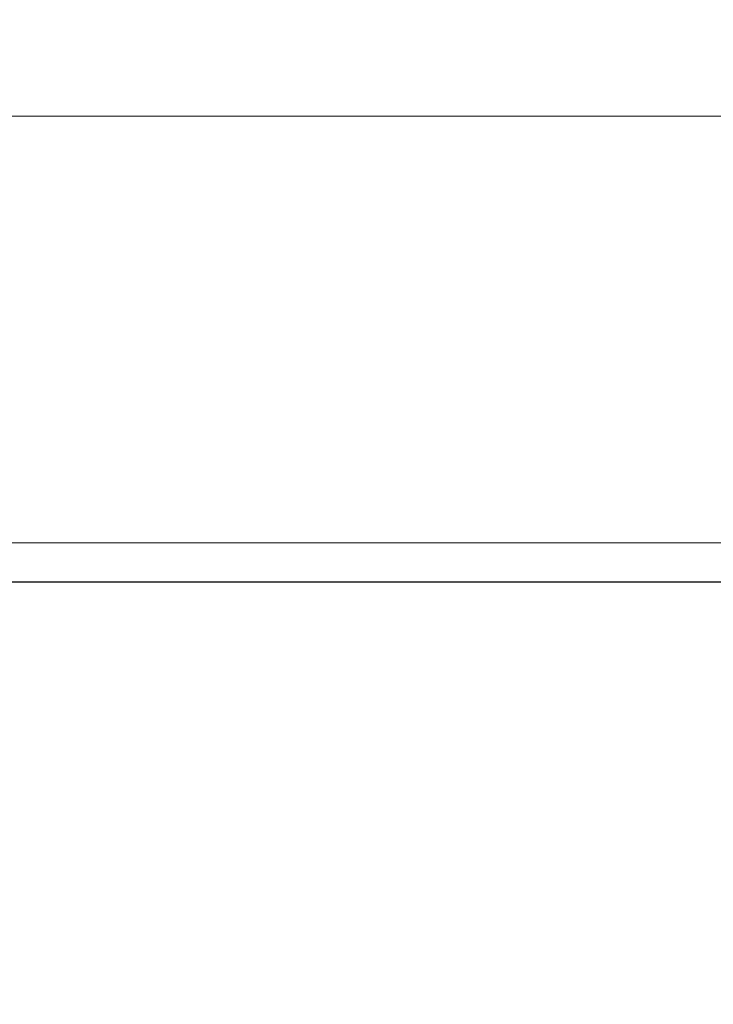
# Model space of a CAD drawing. Extents: x 0 to 60.2, y -1.2 to 81.5.
# Drawn here: x 28.8 to 28.9, y 23.3 to 23.4 of the extents above; entities that cross this region are included whole.
import ezdxf

# ---------------------------------------------------------------- set-up
doc = ezdxf.new("R2010")
doc.units = 0
doc.header["$MEASUREMENT"] = 0
doc.header["$PDMODE"] = 2
doc.layers.get('0').update_dxf_attribs({"linetype": 'CONTINUOUS'})
doc.layers.get('Defpoints').update_dxf_attribs({"linetype": 'CONTINUOUS'})
for name, color, linetype, lineweight in [('Dimension', 2, 'CONTINUOUS', 15), ('GLASS', 121, 'CONTINUOUS', 9), ('Object', 7, 'CONTINUOUS', 30)]:
    doc.layers.add(name, color=color, linetype=linetype, lineweight=lineweight)
doc.styles.get("Standard").update_dxf_attribs({"font": 'ARIAL.TTF'})
doc.dimstyles.new('Nabco Dimension Arch Style - Autocad', dxfattribs={"dimscale": 2, "dimtxt": 0.375, "dimasz": 0.37, "dimexe": 0.06, "dimexo": 0.06, "dimgap": 0.06, "dimtad": 0, "dimdec": 4, "dimzin": 4, "dimdsep": 46, "dimlunit": 5, "dimtxsty": 'Standard', "dimcen": 0, "dimclrd": 256, "dimclre": 256, "dimclrt": 256, "dimadec": 1, "dimazin": 1, "dimtm": 1e-09, "dimtfac": 1, "dimtdec": 4, "dimtofl": 0, "dimtmove": 0, "dimatfit": 3, "dimfxl": 0, "dimfrac": 2, "dimtolj": 1, "dimtzin": 4, "dimlwd": -1, "dimlwe": -1, "dimarcsym": 0})

# ---------------------------------------------------------------- blocks, each defined once
blk = doc.blocks.new('*D25')
at = {"layer": 'Defpoints', "color": 0}
for p in [(28.69925, 28.7455), (28.69925, 22.68727), (29.19787, 22.59021)]:
    blk.add_point(p, dxfattribs=at)
at = {"layer": 'Dimension'}
for p, q in [((28.69925, 22.80727), (28.69925, 28.8655)), ((29.19787, 22.71021), (29.19787, 28.8655)), ((27.95925, 28.7455), (27.21925, 28.7455)), ((29.93787, 28.7455), (30.67787, 28.7455))]:
    blk.add_line(p, q, dxfattribs=at)
for points in [[(27.95925, 28.86884), (27.95925, 28.62217), (28.69925, 28.7455)], [(29.93787, 28.86884), (29.93787, 28.62217), (29.19787, 28.7455)]]:
    blk.add_solid(points, dxfattribs=at)
at = {"layer": 'Dimension', "insert": (25.57674, 28.7455), "char_height": 0.5, "attachment_point": 5}
blk.add_mtext('\\A1;1/2\\P [13] TYP.', dxfattribs=at)
blk = doc.blocks.new('GLSTOP')
blk.add_line((-0.42111, -0.12513), (-0.77053, -0.12513))

msp = doc.modelspace()

# ---------------------------------------------------------------- linework, layer by layer
at = {"layer": 'GLASS'}
for p, q in [((27.55593, 23.40891), (28.95428, 23.40891)), ((27.55593, 23.34618), (28.96737, 23.34618))]:
    msp.add_line(p, q, dxfattribs=at)

# ---------------------------------------------------------------- block references
at = {"layer": 'Object'}
msp.add_blockref('GLSTOP', (29.37163, 23.46552), dxfattribs=at)

# ---------------------------------------------------------------- dimensions: what is measured, and where the dimension line sits
at = {"layer": 'Dimension'}
dim = msp.add_linear_dim(base=(28.69925, 28.7455), p1=(29.19787, 22.59021), p2=(28.69925, 22.68727), text='<> TYP.', dimstyle='Nabco Dimension Arch Style - Autocad', override={"dimtxt": 0.25, "dimpost": '\\X'}, dxfattribs=at)
dim.commit()
dim.dimension.update_dxf_attribs({"geometry": '*D25', "text_midpoint": (25.57674, 28.7455), "dimtype": 160})

doc.saveas('drawing.dxf')
